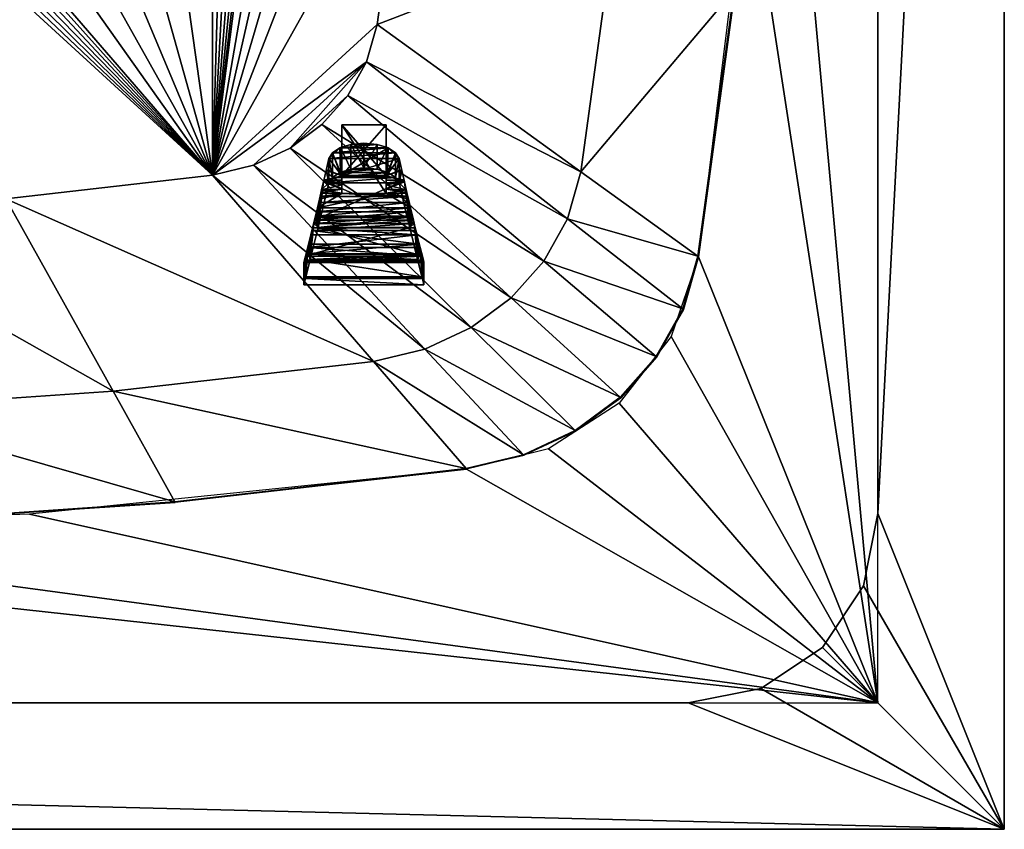
# Model space of a CAD drawing. Units: millimetres. Extents: x 131 to 513, y 762 to 1043.
# Drawn here: x 356 to 372, y 980 to 993 of the extents above; entities that cross this region are included whole.
import ezdxf

# ---------------------------------------------------------------- set-up
doc = ezdxf.new("R2010")
doc.units = ezdxf.units.MM
doc.layers.add('EVIYE', color=70, linetype='Continuous')
doc.layers.add('kulp', color=10, linetype='Continuous')

msp = doc.modelspace()

# ---------------------------------------------------------------- meshes
at = {"layer": 'EVIYE'}
mesh = msp.add_polyface(dxfattribs=at)
corners = [(369.813, 1021.691, 91), (349.441, 1018.941, 91), (356.389, 1018.703, 91), (342.493, 1018.703, 91), (342.789, 1005.962, 98.421), (342.903, 1006.076, 98.727), (342.789, 1005.962, 99.033), (359.287, 990.544, 76.014), (356.015, 1013.714, 76.014), (359.287, 1013.339, 76.014), (352.731, 1013.939, 76.014), (349.441, 1014.014, 76.014), (346.151, 1013.939, 76.014), (342.867, 1013.714, 76.014), (339.596, 1013.339, 76.014), (357.716, 1016.76, 76.789), (361.834, 1016.288, 76.789), (353.582, 1017.043, 76.789), (349.441, 1017.137, 76.789), (345.3, 1017.043, 76.789), (341.167, 1016.76, 76.789), (358.693, 1018.509, 78.279), (354.071, 1018.826, 78.279), (349.441, 1018.932, 78.279), (344.811, 1018.826, 78.279), (340.19, 1018.509, 78.279), (358.698, 1018.519, 91), (363.297, 1017.981, 78.279), (354.074, 1018.836, 91), (344.808, 1018.836, 91), (340.184, 1018.519, 91), (285.813, 1023.691, 92), (371.813, 1023.467, 92), (371.813, 1023.691, 91)]
mesh.append_faces([[corners[k] for k in face] for face in [(1, 0, 3)]], dxfattribs={"vtx0": -1, "vtx1": -1})
mesh.append_faces([[corners[k] for k in face] for face in [(7, 8, 9), (7, 10, 8), (7, 11, 10), (7, 12, 11), (7, 13, 12), (7, 14, 13), (15, 9, 8), (15, 16, 9), (17, 8, 10), (17, 15, 8), (18, 10, 11), (18, 17, 10), (19, 11, 12), (19, 18, 11), (20, 12, 13), (20, 19, 12), (21, 16, 15), (22, 15, 17), (23, 17, 18), (24, 18, 19)]], dxfattribs={"vtx0": -1, "vtx1": -1, "vtx2": -1})
mesh.append_faces([[corners[k] for k in face] for face in [(0, 1, 2), (26, 27, 21), (28, 21, 22), (1, 22, 23), (29, 23, 24)]], dxfattribs={"vtx0": -1, "vtx2": -1})
mesh.append_faces([[corners[k] for k in face] for face in [(22, 21, 15), (23, 22, 17), (24, 23, 18), (25, 24, 19), (28, 26, 21), (1, 28, 22), (29, 1, 23), (30, 29, 24)]], dxfattribs={"vtx1": -1, "vtx2": -1})
mesh.append_faces([[corners[k] for k in face] for face in [(4, 5, 6), (31, 32, 33)]], dxfattribs={"vtx2": -1})
mesh = msp.add_polyface(dxfattribs=at)
corners = [(369.813, 1021.691, 91), (367.754, 1008.307, 91), (368.014, 1001.941, 91), (366.975, 1014.631, 91), (365.63, 1009.515, 76.789), (362.549, 1004.953, 76.014), (362.303, 1007.958, 76.014), (365.94, 1005.732, 76.789), (365.115, 1013.285, 76.789), (361.893, 1010.953, 76.014), (364.901, 1014.029, 76.789), (361.723, 1011.545, 76.014), (364.527, 1014.701, 76.789), (361.426, 1012.078, 76.014), (364.014, 1015.28, 76.789), (361.018, 1012.538, 76.014), (363.381, 1015.75, 76.789), (360.515, 1012.911, 76.014), (362.647, 1016.092, 76.789), (359.933, 1013.183, 76.014), (361.834, 1016.288, 76.789), (359.287, 1013.339, 76.014), (367.542, 1010.41, 78.279), (367.888, 1006.179, 78.279), (366.965, 1014.624, 78.279), (366.726, 1015.456, 78.279), (366.308, 1016.207, 78.279), (365.734, 1016.855, 78.279), (367.552, 1010.414, 91), (367.898, 1006.182, 91), (366.736, 1015.464, 91), (371.813, 1023.467, 92), (371.813, 980.191, 91), (371.813, 1023.691, 91), (369.813, 985.191, 92), (369.813, 1018.691, 92), (369.813, 1018.691, 91)]
mesh.append_faces([[corners[k] for k in face] for face in [(3, 22, 24), (31, 32, 33)]], dxfattribs={"vtx0": -1})
mesh.append_faces([[corners[k] for k in face] for face in [(34, 31, 35)]], dxfattribs={"vtx0": -1, "vtx1": -1})
mesh.append_faces([[corners[k] for k in face] for face in [(4, 5, 6), (4, 7, 5), (8, 6, 9), (8, 4, 6), (10, 9, 11), (10, 8, 9), (12, 11, 13), (12, 10, 11), (14, 13, 15), (14, 12, 13), (16, 15, 17), (16, 14, 15), (18, 17, 19), (18, 16, 17), (20, 19, 21), (20, 18, 19), (22, 7, 4), (24, 4, 8), (25, 8, 10), (26, 10, 12), (27, 12, 14)]], dxfattribs={"vtx0": -1, "vtx1": -1, "vtx2": -1})
mesh.append_faces([[corners[k] for k in face] for face in [(0, 1, 2), (0, 3, 1), (28, 23, 22), (30, 24, 25)]], dxfattribs={"vtx0": -1, "vtx2": -1})
mesh.append_faces([[corners[k] for k in face] for face in [(22, 23, 7), (24, 22, 4), (25, 24, 8), (26, 25, 10), (28, 29, 23), (3, 28, 22), (34, 35, 36)]], dxfattribs={"vtx1": -1, "vtx2": -1})
mesh.append_faces([[corners[k] for k in face] for face in [(30, 3, 24)]], dxfattribs={"vtx2": -1})
mesh = msp.add_polyface(dxfattribs=at)
corners = [(367.754, 995.575, 91), (369.813, 982.191, 91), (368.014, 1001.941, 91), (369.813, 1021.691, 91), (366.975, 989.251, 91), (364.527, 989.182, 76.789), (364.014, 988.603, 76.789), (361.018, 991.344, 76.014), (364.901, 989.853, 76.789), (361.426, 991.805, 76.014), (365.115, 990.598, 76.789), (361.723, 992.338, 76.014), (365.63, 994.367, 76.789), (361.893, 992.93, 76.014), (362.303, 995.924, 76.014), (365.94, 998.151, 76.789), (362.549, 998.93, 76.014), (366.043, 1001.941, 76.789), (362.63, 1001.941, 76.014), (365.94, 1005.732, 76.789), (362.549, 1004.953, 76.014), (366.726, 988.426, 78.279), (366.965, 989.259, 78.279), (367.542, 993.473, 78.279), (367.888, 997.703, 78.279), (368.003, 1001.941, 78.279), (367.888, 1006.179, 78.279), (367.552, 993.468, 91), (367.898, 997.701, 91), (367.898, 1006.182, 91), (371.813, 1023.467, 92), (371.813, 980.191, 92), (371.813, 980.191, 91), (369.813, 985.191, 92), (369.813, 1018.691, 91), (369.813, 985.191, 91)]
mesh.append_faces([[corners[k] for k in face] for face in [(0, 1, 2)]], dxfattribs={"vtx0": -1, "vtx1": -1})
mesh.append_faces([[corners[k] for k in face] for face in [(5, 6, 7), (8, 5, 9), (10, 8, 11), (12, 13, 14), (12, 10, 13), (15, 14, 16), (15, 12, 14), (17, 16, 18), (17, 15, 16), (19, 18, 20), (19, 17, 18), (21, 5, 8), (22, 8, 10), (23, 10, 12), (24, 12, 15), (25, 15, 17), (26, 17, 19)]], dxfattribs={"vtx0": -1, "vtx1": -1, "vtx2": -1})
mesh.append_faces([[corners[k] for k in face] for face in [(27, 22, 23), (28, 23, 24), (2, 24, 25), (29, 25, 26), (33, 34, 35), (33, 31, 30)]], dxfattribs={"vtx0": -1, "vtx2": -1})
mesh.append_faces([[corners[k] for k in face] for face in [(1, 3, 2), (0, 4, 1), (22, 21, 8), (23, 22, 10), (24, 23, 12), (25, 24, 15), (26, 25, 17), (28, 27, 23), (2, 28, 24), (29, 2, 25)]], dxfattribs={"vtx1": -1, "vtx2": -1})
mesh.append_faces([[corners[k] for k in face] for face in [(27, 4, 22), (30, 31, 32)]], dxfattribs={"vtx2": -1})
mesh = msp.add_polyface(dxfattribs=at)
corners = [(361.018, 991.344, 76.014), (360.515, 990.971, 76.014), (361.426, 991.805, 76.014), (361.723, 992.338, 76.014), (359.933, 990.7, 76.014), (359.287, 990.544, 76.014), (361.893, 992.93, 76.014), (362.303, 995.924, 76.014), (362.549, 998.93, 76.014), (362.63, 1001.941, 76.014), (362.549, 1004.953, 76.014), (362.303, 1007.958, 76.014), (361.893, 1010.953, 76.014), (361.723, 1011.545, 76.014), (361.426, 1012.078, 76.014), (361.018, 1012.538, 76.014), (360.515, 1012.911, 76.014), (359.933, 1013.183, 76.014), (359.287, 1013.339, 76.014), (338.95, 1013.183, 76.014), (339.596, 1013.339, 76.014), (338.367, 1012.911, 76.014), (337.864, 1012.538, 76.014), (337.456, 1012.078, 76.014), (337.16, 1011.545, 76.014), (336.99, 1010.953, 76.014), (356.015, 990.169, 76.014), (336.58, 1007.958, 76.014), (352.731, 989.944, 76.014), (336.334, 1004.953, 76.014), (349.441, 989.869, 76.014), (336.252, 1001.941, 76.014), (346.151, 989.944, 76.014), (336.334, 998.93, 76.014), (361.834, 987.595, 76.789), (362.647, 987.791, 76.789), (363.381, 988.133, 76.789), (364.014, 988.603, 76.789), (364.527, 989.182, 76.789), (364.901, 989.853, 76.789), (365.115, 990.598, 76.789)]
mesh.append_faces([[corners[k] for k in face] for face in [(0, 1, 2), (1, 3, 2), (1, 4, 3), (4, 5, 3), (5, 6, 3), (5, 7, 6), (5, 8, 7), (5, 9, 8), (5, 10, 9), (5, 11, 10), (5, 12, 11), (5, 13, 12), (5, 14, 13), (5, 15, 14), (5, 16, 15), (5, 17, 16), (5, 18, 17), (5, 19, 20), (5, 21, 19), (5, 22, 21), (5, 23, 22), (5, 24, 23), (5, 25, 24), (5, 26, 25), (26, 27, 25), (26, 28, 29), (28, 30, 31), (30, 32, 33), (34, 26, 5), (35, 5, 4), (36, 4, 1), (37, 1, 0), (37, 36, 1), (38, 0, 2), (39, 2, 3), (40, 3, 6)]], dxfattribs={"vtx0": -1, "vtx1": -1, "vtx2": -1})
mesh = msp.add_polyface(dxfattribs=at)
corners = [(287.813, 982.191, 91), (331.129, 995.575, 91), (330.869, 1001.941, 91), (331.907, 989.251, 91), (332.392, 988.026, 91), (333.219, 987, 91), (334.314, 986.266, 91), (335.577, 985.892, 91), (342.493, 985.179, 91), (371.813, 980.191, 92), (285.813, 980.191, 92), (285.813, 980.191, 91), (290.813, 982.191, 92), (366.813, 982.191, 91), (290.813, 982.191, 91), (289.598, 986.025, 91), (325.471, 986.025, 91), (325.471, 985.025, 91), (289.598, 985.025, 91.3), (325.471, 985.025, 91.3), (325.471, 986.025, 91.3), (289.598, 986.025, 91.3), (289.598, 985.025, 91), (289.598, 988.525, 91), (325.471, 988.525, 91), (325.471, 987.525, 91), (289.598, 987.525, 91.3), (325.471, 987.525, 91.3), (325.471, 988.525, 91.3), (289.598, 988.525, 91.3), (289.598, 987.525, 91), (289.598, 991.025, 91), (325.471, 991.025, 91), (325.471, 990.025, 91), (289.598, 990.025, 91.3), (325.471, 990.025, 91.3), (325.471, 991.025, 91.3), (289.598, 991.025, 91.3), (289.598, 990.025, 91), (289.598, 993.525, 91), (325.471, 993.525, 91), (325.471, 992.525, 91), (289.598, 992.525, 91.3), (325.471, 992.525, 91.3), (325.471, 993.525, 91.3), (289.598, 993.525, 91.3), (289.598, 992.525, 91), (289.598, 995.025, 91), (325.471, 995.025, 91), (325.471, 995.025, 91.3)]
mesh.append_faces([[corners[k] for k in face] for face in [(0, 1, 2), (0, 3, 1), (0, 4, 3), (0, 5, 4), (0, 6, 5), (0, 7, 6), (0, 8, 7), (12, 13, 14), (12, 10, 9)]], dxfattribs={"vtx0": -1, "vtx2": -1})
mesh.append_faces([[corners[k] for k in face] for face in [(9, 10, 11), (15, 16, 17), (18, 19, 20), (21, 20, 16), (22, 17, 19), (19, 17, 16), (16, 20, 19), (23, 24, 25), (26, 27, 28), (29, 28, 24), (30, 25, 27), (27, 25, 24), (24, 28, 27), (31, 32, 33), (34, 35, 36), (37, 36, 32), (38, 33, 35), (35, 33, 32), (32, 36, 35), (39, 40, 41), (42, 43, 44), (45, 44, 40), (46, 41, 43), (43, 41, 40), (40, 44, 43), (47, 48, 49)]], dxfattribs={"vtx2": -1})
mesh = msp.add_polyface(dxfattribs=at)
corners = [(287.813, 982.191, 91), (369.813, 982.191, 91), (342.493, 985.179, 91), (335.502, 988.133, 76.789), (334.869, 988.603, 76.789), (337.864, 991.344, 76.014), (336.235, 987.791, 76.789), (338.367, 990.971, 76.014), (337.049, 987.595, 76.789), (338.95, 990.7, 76.014), (339.596, 990.544, 76.014), (341.167, 987.123, 76.789), (342.867, 990.169, 76.014), (332.157, 988.426, 78.279), (331.918, 989.259, 78.279), (333.768, 990.598, 76.789), (332.574, 987.676, 78.279), (333.982, 989.853, 76.789), (334.355, 989.182, 76.789), (333.148, 987.028, 78.279), (333.856, 986.503, 78.279), (334.676, 986.12, 78.279), (335.585, 985.901, 78.279), (340.19, 985.373, 78.279), (344.811, 985.057, 78.279), (332.565, 987.668, 91), (332.147, 988.418, 91), (333.139, 987.019, 91), (333.847, 986.494, 91), (334.667, 986.111, 91), (335.577, 985.892, 91), (340.184, 985.364, 91), (344.808, 985.047, 91), (290.813, 982.191, 92), (366.813, 982.191, 92), (366.813, 982.191, 91)]
mesh.append_faces([[corners[k] for k in face] for face in [(30, 21, 22)]], dxfattribs={"vtx0": -1})
mesh.append_faces([[corners[k] for k in face] for face in [(3, 4, 5), (6, 3, 7), (8, 9, 10), (8, 6, 9), (11, 10, 12), (11, 8, 10), (16, 17, 18), (19, 18, 4), (20, 4, 3), (21, 3, 6), (22, 6, 8), (23, 8, 11)]], dxfattribs={"vtx0": -1, "vtx1": -1, "vtx2": -1})
mesh.append_faces([[corners[k] for k in face] for face in [(25, 13, 16), (27, 16, 19), (28, 19, 20), (29, 20, 21), (31, 22, 23)]], dxfattribs={"vtx0": -1, "vtx2": -1})
mesh.append_faces([[corners[k] for k in face] for face in [(0, 1, 2), (13, 14, 15), (16, 13, 17), (19, 16, 18), (20, 19, 4), (21, 20, 3), (22, 21, 6), (23, 22, 8), (24, 23, 11), (25, 26, 13), (27, 25, 16), (28, 27, 19), (29, 28, 20), (30, 29, 21), (32, 31, 23), (33, 34, 35)]], dxfattribs={"vtx1": -1, "vtx2": -1})
mesh.append_faces([[corners[k] for k in face] for face in [(31, 30, 22)]], dxfattribs={"vtx2": -1})
mesh = msp.add_polyface(dxfattribs=at)
corners = [(356.389, 985.179, 91), (349.441, 984.941, 91), (369.813, 982.191, 91), (342.493, 985.179, 91), (345.3, 986.84, 76.789), (342.867, 990.169, 76.014), (346.151, 989.944, 76.014), (341.167, 987.123, 76.789), (349.441, 986.745, 76.789), (349.441, 989.869, 76.014), (353.582, 986.84, 76.789), (352.731, 989.944, 76.014), (357.716, 987.123, 76.789), (356.015, 990.169, 76.014), (361.834, 987.595, 76.789), (362.647, 987.791, 76.789), (359.287, 990.544, 76.014), (363.381, 988.133, 76.789), (359.933, 990.7, 76.014), (344.811, 985.057, 78.279), (349.441, 984.951, 78.279), (354.071, 985.057, 78.279), (358.693, 985.373, 78.279), (363.297, 985.901, 78.279), (364.207, 986.12, 78.279), (344.808, 985.047, 91), (340.19, 985.373, 78.279), (354.074, 985.047, 91), (358.698, 985.364, 91), (363.305, 985.892, 91), (371.813, 980.191, 92), (285.813, 980.191, 91), (371.813, 980.191, 91), (290.813, 982.191, 92), (366.813, 982.191, 92)]
mesh.append_faces([[corners[k] for k in face] for face in [(29, 22, 23), (30, 31, 32)]], dxfattribs={"vtx0": -1})
mesh.append_faces([[corners[k] for k in face] for face in [(33, 30, 34)]], dxfattribs={"vtx0": -1, "vtx1": -1})
mesh.append_faces([[corners[k] for k in face] for face in [(4, 5, 6), (4, 7, 5), (8, 6, 9), (8, 4, 6), (10, 9, 11), (10, 8, 9), (12, 11, 13), (12, 10, 11), (14, 12, 13), (15, 14, 16), (17, 15, 18), (19, 7, 4), (20, 4, 8), (21, 8, 10), (22, 10, 12), (23, 12, 14), (24, 14, 15)]], dxfattribs={"vtx0": -1, "vtx1": -1, "vtx2": -1})
mesh.append_faces([[corners[k] for k in face] for face in [(2, 1, 3), (25, 26, 19), (1, 19, 20), (27, 20, 21), (28, 21, 22)]], dxfattribs={"vtx0": -1, "vtx2": -1})
mesh.append_faces([[corners[k] for k in face] for face in [(0, 1, 2), (20, 19, 4), (21, 20, 8), (22, 21, 10), (23, 22, 12), (24, 23, 14), (1, 25, 19), (27, 1, 20), (28, 27, 21), (29, 28, 22)]], dxfattribs={"vtx1": -1, "vtx2": -1})
mesh = msp.add_polyface(dxfattribs=at)
corners = [(366.975, 989.251, 91), (366.543, 987.989, 91), (369.813, 982.191, 91), (365.721, 986.937, 91), (364.601, 986.211, 91), (363.305, 985.892, 91), (356.389, 985.179, 91), (365.026, 986.503, 78.279), (362.647, 987.791, 76.789), (363.381, 988.133, 76.789), (364.207, 986.12, 78.279), (365.734, 987.028, 78.279), (364.014, 988.603, 76.789), (366.308, 987.676, 78.279), (364.527, 989.182, 76.789), (366.726, 988.426, 78.279), (364.215, 986.111, 91), (363.297, 985.901, 78.279), (365.035, 986.494, 91), (365.744, 987.019, 91), (366.318, 987.668, 91), (366.736, 988.418, 91), (366.965, 989.259, 78.279), (367.961, 982.42, 92), (368.935, 983.07, 92), (368.935, 983.07, 91), (367.961, 982.42, 91), (366.813, 982.191, 91), (366.813, 982.191, 92), (369.585, 984.043, 92), (369.813, 985.191, 92), (369.813, 985.191, 91), (369.585, 984.043, 91), (371.813, 980.191, 92)]
mesh.append_faces([[corners[k] for k in face] for face in [(0, 15, 22)]], dxfattribs={"vtx0": -1})
mesh.append_faces([[corners[k] for k in face] for face in [(23, 27, 28), (29, 25, 24)]], dxfattribs={"vtx0": -1, "vtx1": -1})
mesh.append_faces([[corners[k] for k in face] for face in [(7, 8, 9), (11, 9, 12), (13, 12, 14)]], dxfattribs={"vtx0": -1, "vtx1": -1, "vtx2": -1})
mesh.append_faces([[corners[k] for k in face] for face in [(16, 17, 10), (18, 10, 7), (19, 7, 11), (20, 11, 13), (21, 13, 15), (23, 25, 26), (23, 26, 27), (29, 31, 32), (29, 32, 25)]], dxfattribs={"vtx0": -1, "vtx2": -1})
mesh.append_faces([[corners[k] for k in face] for face in [(0, 1, 2), (1, 3, 2), (3, 4, 2), (4, 5, 2), (5, 6, 2), (7, 10, 8), (11, 7, 9), (13, 11, 12), (15, 13, 14), (18, 16, 10), (19, 18, 7), (20, 19, 11), (21, 20, 13), (0, 21, 15), (23, 24, 25), (29, 30, 31), (23, 28, 33), (24, 23, 33), (29, 24, 33), (30, 29, 33)]], dxfattribs={"vtx1": -1, "vtx2": -1})
mesh.append_faces([[corners[k] for k in face] for face in [(16, 5, 17)]], dxfattribs={"vtx2": -1})
at = {"layer": 'kulp'}
mesh = msp.add_polyface(dxfattribs=at)
corners = [(361.128, 990.807, 173.873), (361.084, 990.616, 174.291), (361.332, 990.536, 174.475), (361.042, 990.437, 174.713), (361.332, 990.463, 174.649), (361.332, 990.392, 174.823), (361.332, 990.323, 174.999), (361.003, 990.268, 175.14), (361.332, 990.255, 175.175), (361.682, 990.66, 189.075), (361.476, 990.64, 189.035), (361.889, 990.64, 189.035), (361.302, 990.586, 188.925), (361.183, 990.509, 188.766), (362.063, 990.586, 188.925), (361.128, 990.421, 188.577), (362.182, 990.509, 188.766), (361.889, 990.64, 173.415), (361.302, 990.586, 173.525), (361.476, 990.64, 173.414), (362.063, 990.586, 173.525), (361.183, 990.509, 173.683), (362.182, 990.509, 173.684), (361.128, 990.421, 173.873), (361.332, 990.535, 187.975), (361.088, 990.632, 188.195), (361.128, 990.806, 188.577), (361.049, 990.466, 187.81), (361.332, 990.462, 187.801), (361.332, 990.391, 187.626), (361.013, 990.309, 187.421), (361.332, 990.321, 187.451), (361.332, 990.26, 187.291), (361.002, 990.261, 187.291), (361.183, 990.897, 188.766), (361.183, 990.898, 173.684), (361.332, 990.253, 187.275), (361.332, 991.342, 187.275), (362.032, 990.253, 187.275), (361.332, 991.342, 175.175), (362.032, 990.255, 175.175)]
mesh.append_faces([[corners[k] for k in face] for face in [(39, 6, 8)]], dxfattribs={"vtx0": -1})
mesh.append_faces([[corners[k] for k in face] for face in [(3, 4, 2), (3, 5, 4), (3, 6, 5), (7, 8, 6), (17, 18, 19), (20, 21, 18), (22, 23, 21), (24, 25, 26), (24, 27, 25), (29, 30, 27), (32, 33, 30), (26, 15, 13), (15, 25, 27), (15, 26, 25)]], dxfattribs={"vtx0": -1, "vtx2": -1})
mesh.append_faces([[corners[k] for k in face] for face in [(9, 10, 11), (36, 31, 37)]], dxfattribs={"vtx1": -1})
mesh.append_faces([[corners[k] for k in face] for face in [(0, 1, 2), (1, 3, 2), (3, 7, 6), (10, 12, 11), (12, 13, 14), (13, 15, 16), (24, 28, 27), (28, 29, 27), (29, 31, 30), (31, 32, 30), (18, 21, 35), (3, 1, 23), (27, 30, 15)]], dxfattribs={"vtx1": -1, "vtx2": -1})
mesh.append_faces([[corners[k] for k in face] for face in [(34, 13, 12), (21, 23, 0), (1, 0, 23), (38, 36, 37), (39, 8, 40)]], dxfattribs={"vtx2": -1})
mesh = msp.add_polyface(dxfattribs=at)
corners = [(361.128, 990.807, 173.873), (361.301, 990.976, 173.525), (361.183, 990.898, 173.684), (361.332, 990.536, 174.475), (361.475, 991.031, 173.415), (361.89, 991.031, 173.415), (362.064, 990.976, 173.525), (361.89, 991.031, 189.035), (361.301, 990.976, 188.924), (361.475, 991.031, 189.035), (362.064, 990.975, 188.924), (361.183, 990.897, 188.766), (362.182, 990.897, 188.766), (361.128, 990.806, 188.577), (362.237, 990.806, 188.577), (361.332, 990.535, 187.975), (361.302, 990.586, 188.925), (361.311, 990.588, 188.93), (361.311, 990.979, 188.93), (361.183, 990.509, 188.766), (361.682, 991.052, 189.075), (361.682, 990.66, 189.075), (361.476, 990.64, 189.035), (361.682, 990.66, 173.375), (361.682, 991.052, 173.375), (361.476, 990.64, 173.414), (361.311, 990.979, 173.519), (361.311, 990.588, 173.519), (361.302, 990.586, 173.525), (361.183, 990.509, 173.683), (361.332, 990.321, 187.451), (361.332, 990.391, 187.626), (361.332, 991.342, 187.275), (361.332, 990.462, 187.801), (361.332, 991.342, 187.975), (362.032, 990.535, 187.975), (362.032, 991.342, 187.275), (361.332, 991.342, 174.475), (362.032, 991.342, 174.475), (361.332, 991.342, 175.175), (362.032, 991.342, 175.175), (361.332, 990.392, 174.823), (361.332, 990.323, 174.999), (361.332, 990.463, 174.649)]
mesh.append_faces([[corners[k] for k in face] for face in [(0, 1, 2), (34, 36, 32)]], dxfattribs={"vtx0": -1})
mesh.append_faces([[corners[k] for k in face] for face in [(28, 2, 27)]], dxfattribs={"vtx0": -1, "vtx1": -1})
mesh.append_faces([[corners[k] for k in face] for face in [(0, 3, 1), (1, 3, 6), (14, 15, 13)]], dxfattribs={"vtx0": -1, "vtx1": -1, "vtx2": -1})
mesh.append_faces([[corners[k] for k in face] for face in [(7, 8, 9), (10, 11, 8), (12, 13, 11), (17, 8, 11), (17, 18, 8), (9, 22, 21), (18, 17, 22), (23, 4, 24), (25, 26, 4), (29, 0, 2), (33, 34, 32), (39, 41, 42), (39, 43, 41)]], dxfattribs={"vtx0": -1, "vtx2": -1})
mesh.append_faces([[corners[k] for k in face] for face in [(11, 13, 19), (37, 38, 3)]], dxfattribs={"vtx1": -1})
mesh.append_faces([[corners[k] for k in face] for face in [(4, 1, 5), (16, 17, 11), (20, 9, 21), (9, 18, 22), (23, 25, 4), (25, 27, 26), (2, 1, 27), (1, 26, 27), (30, 31, 32), (31, 33, 32), (39, 37, 43)]], dxfattribs={"vtx1": -1, "vtx2": -1})
mesh.append_faces([[corners[k] for k in face] for face in [(33, 15, 34), (34, 15, 35), (37, 39, 40), (37, 3, 43)]], dxfattribs={"vtx2": -1})
mesh = msp.add_polyface(dxfattribs=at)
corners = [(362.032, 990.536, 174.475), (362.281, 990.616, 174.291), (362.237, 990.807, 173.873), (362.323, 990.437, 174.713), (362.032, 990.463, 174.649), (362.032, 990.392, 174.823), (362.032, 990.323, 174.999), (362.362, 990.268, 175.14), (362.032, 990.255, 175.175), (361.332, 990.536, 174.475), (362.064, 990.976, 173.525), (361.302, 990.586, 188.925), (362.063, 990.586, 188.925), (361.889, 990.64, 189.035), (361.183, 990.509, 188.766), (362.182, 990.509, 188.766), (361.128, 990.421, 188.577), (362.237, 990.421, 188.577), (361.682, 990.66, 173.375), (361.889, 990.64, 173.415), (361.476, 990.64, 173.414), (362.063, 990.586, 173.525), (361.302, 990.586, 173.525), (362.182, 990.509, 173.684), (361.183, 990.509, 173.683), (362.237, 990.421, 173.873), (361.128, 990.421, 173.873), (362.237, 990.806, 188.577), (362.032, 990.535, 187.975), (361.332, 990.535, 187.975), (362.277, 990.632, 188.195), (362.316, 990.466, 187.81), (362.032, 990.462, 187.801), (362.032, 990.391, 187.626), (362.352, 990.309, 187.421), (362.032, 990.321, 187.451), (362.032, 990.26, 187.291), (362.182, 990.897, 188.766), (362.182, 990.897, 173.684), (362.032, 991.342, 187.275), (362.032, 990.253, 187.275), (362.032, 991.342, 175.175)]
mesh.append_faces([[corners[k] for k in face] for face in [(39, 35, 40)]], dxfattribs={"vtx0": -1})
mesh.append_faces([[corners[k] for k in face] for face in [(31, 17, 34)]], dxfattribs={"vtx0": -1, "vtx1": -1})
mesh.append_faces([[corners[k] for k in face] for face in [(0, 1, 2), (0, 3, 1), (6, 7, 3), (11, 12, 13), (14, 15, 12), (16, 17, 15), (27, 28, 29), (31, 32, 28), (31, 33, 32), (34, 35, 33), (34, 36, 35), (25, 1, 3), (38, 23, 21), (39, 33, 35)]], dxfattribs={"vtx0": -1, "vtx2": -1})
mesh.append_faces([[corners[k] for k in face] for face in [(18, 19, 20), (8, 6, 41)]], dxfattribs={"vtx1": -1})
mesh.append_faces([[corners[k] for k in face] for face in [(0, 4, 3), (4, 5, 3), (5, 6, 3), (6, 8, 7), (9, 0, 10), (19, 21, 22), (21, 23, 24), (23, 25, 26), (27, 30, 28), (30, 31, 28), (31, 34, 33), (31, 30, 17), (30, 27, 17), (15, 17, 27), (6, 5, 41)]], dxfattribs={"vtx1": -1, "vtx2": -1})
mesh.append_faces([[corners[k] for k in face] for face in [(25, 2, 1), (12, 15, 37), (2, 25, 23)]], dxfattribs={"vtx2": -1})
mesh = msp.add_polyface(dxfattribs=at)
corners = [(362.064, 990.976, 173.525), (362.237, 990.807, 173.873), (362.182, 990.897, 173.684), (362.032, 990.536, 174.475), (361.475, 991.031, 173.415), (361.89, 991.031, 173.415), (361.682, 991.052, 173.375), (361.301, 990.976, 173.525), (361.89, 991.031, 189.035), (361.475, 991.031, 189.035), (361.682, 991.052, 189.075), (362.064, 990.975, 188.924), (361.301, 990.976, 188.924), (362.182, 990.897, 188.766), (361.183, 990.897, 188.766), (362.237, 990.806, 188.577), (361.128, 990.806, 188.577), (361.889, 990.64, 189.035), (361.682, 990.66, 189.075), (362.054, 990.979, 188.93), (362.054, 990.588, 188.93), (362.063, 990.586, 188.925), (362.182, 990.509, 188.766), (362.063, 990.586, 173.525), (362.054, 990.588, 173.519), (362.054, 990.979, 173.519), (362.182, 990.509, 173.684), (361.889, 990.64, 173.415), (361.682, 990.66, 173.375), (361.332, 991.342, 187.975), (362.032, 990.535, 187.975), (362.032, 991.342, 187.975), (362.032, 991.342, 187.275), (362.032, 990.253, 187.275), (361.332, 991.342, 187.275), (362.032, 990.462, 187.801), (362.032, 990.391, 187.626), (362.032, 990.392, 174.823), (362.032, 990.463, 174.649), (362.032, 991.342, 175.175), (362.032, 991.342, 174.475), (361.332, 990.536, 174.475), (361.332, 991.342, 174.475), (361.332, 991.342, 175.175), (362.032, 990.255, 175.175)]
mesh.append_faces([[corners[k] for k in face] for face in [(0, 1, 2), (4, 5, 6), (8, 9, 10), (22, 15, 13), (29, 30, 31), (33, 34, 32)]], dxfattribs={"vtx0": -1})
mesh.append_faces([[corners[k] for k in face] for face in [(17, 8, 18), (21, 13, 20)]], dxfattribs={"vtx0": -1, "vtx1": -1})
mesh.append_faces([[corners[k] for k in face] for face in [(0, 3, 1)]], dxfattribs={"vtx0": -1, "vtx1": -1, "vtx2": -1})
mesh.append_faces([[corners[k] for k in face] for face in [(7, 0, 5), (17, 19, 8), (24, 0, 2), (24, 25, 0), (28, 6, 5), (25, 24, 27), (32, 35, 36), (38, 40, 39)]], dxfattribs={"vtx0": -1, "vtx2": -1})
mesh.append_faces([[corners[k] for k in face] for face in [(40, 42, 39), (39, 43, 44)]], dxfattribs={"vtx1": -1})
mesh.append_faces([[corners[k] for k in face] for face in [(8, 11, 12), (11, 13, 14), (13, 15, 16), (8, 10, 18), (17, 20, 19), (13, 11, 20), (11, 19, 20), (23, 24, 2), (2, 1, 26), (27, 28, 5), (5, 25, 27), (32, 31, 35), (37, 38, 39)]], dxfattribs={"vtx1": -1, "vtx2": -1})
mesh.append_faces([[corners[k] for k in face] for face in [(29, 31, 32), (31, 30, 35), (38, 3, 40), (40, 3, 41)]], dxfattribs={"vtx2": -1})
mesh = msp.add_polyface(dxfattribs=at)
corners = [(360.807, 989.452, 184.419), (360.862, 989.67, 185.431), (362.558, 989.452, 184.419), (362.522, 989.598, 177.326), (360.843, 989.598, 177.326), (360.793, 989.398, 178.34), (360.966, 990.111, 175.571), (362.376, 990.207, 175.307), (360.989, 990.207, 175.307), (360.931, 989.965, 176.006), (362.399, 990.111, 175.571), (360.899, 989.831, 176.443), (362.434, 989.965, 176.006), (360.87, 989.708, 176.883), (362.466, 989.831, 176.443), (361.332, 990.255, 175.175), (361.003, 990.268, 175.14), (361.128, 990.421, 188.577), (360.997, 989.876, 187.199), (362.237, 990.421, 188.577), (360.959, 989.714, 186.792), (362.368, 989.876, 187.199), (360.997, 989.876, 175.25), (362.368, 989.876, 175.25), (360.959, 989.714, 175.657), (362.406, 989.714, 175.657), (360.854, 989.292, 177.196), (361.128, 990.421, 173.873), (360.946, 990.025, 186.633), (361.332, 990.253, 187.275), (362.032, 990.253, 187.275), (360.979, 990.162, 187.029), (361.002, 990.261, 187.291), (361.332, 990.26, 187.291), (362.419, 990.025, 186.633), (360.916, 989.897, 186.235), (362.449, 989.897, 186.235), (360.888, 989.779, 185.834), (362.477, 989.779, 185.834), (361.042, 990.437, 174.713), (360.834, 989.209, 177.5), (361.013, 990.309, 187.421), (360.834, 989.209, 184.949)]
mesh.append_faces([[corners[k] for k in face] for face in [(6, 7, 8), (22, 23, 24)]], dxfattribs={"vtx0": -1, "vtx1": -1})
mesh.append_faces([[corners[k] for k in face] for face in [(15, 8, 7)]], dxfattribs={"vtx0": -1, "vtx1": -1, "vtx2": -1})
mesh.append_faces([[corners[k] for k in face] for face in [(3, 4, 5), (25, 26, 24), (23, 22, 27), (28, 29, 30), (32, 33, 29), (34, 35, 28), (36, 37, 35), (38, 1, 37), (39, 27, 24), (40, 4, 13), (41, 20, 17), (37, 42, 20)]], dxfattribs={"vtx0": -1, "vtx2": -1})
mesh.append_faces([[corners[k] for k in face] for face in [(0, 1, 2), (6, 9, 10), (9, 11, 12), (11, 13, 14), (13, 4, 3), (16, 8, 15), (17, 18, 19), (18, 20, 21), (28, 31, 29), (31, 32, 29), (13, 11, 24), (11, 9, 24), (9, 6, 24), (6, 16, 24), (16, 39, 24), (24, 40, 13), (41, 31, 20), (31, 28, 20), (28, 35, 20), (35, 37, 20), (37, 1, 42)]], dxfattribs={"vtx1": -1, "vtx2": -1})
mesh = msp.add_polyface(dxfattribs=at)
corners = [(360.862, 989.67, 185.431), (362.503, 989.67, 185.431), (362.558, 989.452, 184.419), (360.966, 990.111, 175.571), (362.399, 990.111, 175.571), (362.376, 990.207, 175.307), (360.931, 989.965, 176.006), (362.434, 989.965, 176.006), (360.899, 989.831, 176.443), (362.466, 989.831, 176.443), (360.87, 989.708, 176.883), (362.495, 989.708, 176.883), (362.522, 989.598, 177.326), (362.032, 990.255, 175.175), (362.362, 990.268, 175.14), (361.332, 990.255, 175.175), (360.997, 989.876, 187.199), (362.368, 989.876, 187.199), (362.237, 990.421, 188.577), (360.959, 989.714, 186.792), (362.406, 989.714, 186.792), (362.511, 989.292, 185.254), (362.368, 989.876, 175.25), (362.406, 989.714, 175.657), (360.959, 989.714, 175.657), (362.237, 990.421, 173.873), (361.128, 990.421, 173.873), (362.352, 990.309, 187.421), (362.363, 990.261, 187.291), (362.032, 990.26, 187.291), (362.032, 990.253, 187.275), (362.386, 990.162, 187.029), (362.419, 990.025, 186.633), (360.946, 990.025, 186.633), (362.449, 989.897, 186.235), (360.916, 989.897, 186.235), (362.477, 989.779, 185.834), (360.888, 989.779, 185.834), (362.531, 989.209, 184.949), (362.323, 990.437, 174.713), (362.531, 989.209, 177.5)]
mesh.append_faces([[corners[k] for k in face] for face in [(15, 5, 13), (11, 23, 9)]], dxfattribs={"vtx0": -1, "vtx1": -1})
mesh.append_faces([[corners[k] for k in face] for face in [(32, 33, 30)]], dxfattribs={"vtx0": -1, "vtx1": -1, "vtx2": -1})
mesh.append_faces([[corners[k] for k in face] for face in [(0, 1, 2), (3, 4, 5), (6, 7, 4), (8, 9, 7), (10, 11, 9), (10, 12, 11), (13, 5, 14), (16, 17, 18), (19, 20, 17), (19, 21, 20), (28, 30, 29), (20, 31, 27), (20, 32, 31), (20, 34, 32), (20, 36, 34), (38, 1, 36), (23, 7, 9), (23, 4, 7), (23, 14, 4), (23, 39, 14), (11, 40, 23)]], dxfattribs={"vtx0": -1, "vtx2": -1})
mesh.append_faces([[corners[k] for k in face] for face in [(22, 23, 24), (25, 22, 26), (27, 28, 29), (28, 31, 30), (31, 32, 30), (32, 34, 35), (34, 36, 37), (36, 1, 0), (18, 20, 27), (20, 38, 36), (23, 25, 39), (11, 12, 40)]], dxfattribs={"vtx1": -1, "vtx2": -1})
mesh = msp.add_polyface(dxfattribs=at)
corners = [(360.807, 989.452, 184.419), (362.558, 989.452, 184.419), (360.768, 989.298, 183.422), (362.598, 989.295, 183.402), (360.767, 989.295, 183.402), (360.742, 989.198, 182.386), (362.623, 989.198, 182.386), (360.733, 989.161, 181.383), (362.632, 989.16, 181.377), (360.733, 989.16, 181.377), (360.738, 989.18, 180.372), (362.607, 989.259, 179.358), (360.758, 989.259, 179.358), (360.758, 989.261, 179.341), (360.793, 989.398, 178.34), (362.606, 989.261, 179.341), (360.959, 989.714, 186.792), (360.854, 989.292, 185.254), (362.511, 989.292, 185.254), (360.834, 989.209, 184.949), (360.765, 988.936, 183.253), (362.6, 988.936, 183.253), (360.758, 988.908, 183.082), (360.732, 988.81, 181.225), (362.632, 988.81, 181.225), (362.607, 988.908, 179.368), (360.758, 988.908, 179.368), (360.765, 988.936, 179.196), (362.531, 989.209, 177.5), (360.834, 989.209, 177.5), (360.854, 989.292, 177.196), (362.6, 988.936, 179.196), (360.833, 989.555, 177.544), (360.843, 989.598, 177.326), (360.832, 989.202, 177.544), (360.733, 989.163, 181.225), (360.832, 989.202, 184.906), (360.833, 989.557, 184.906), (360.862, 989.67, 185.431)]
mesh.append_faces([[corners[k] for k in face] for face in [(0, 1, 2), (23, 10, 26)]], dxfattribs={"vtx0": -1, "vtx1": -1})
mesh.append_faces([[corners[k] for k in face] for face in [(3, 4, 2), (3, 5, 4), (6, 7, 5), (8, 9, 7), (8, 10, 9), (11, 12, 10), (11, 13, 12), (25, 26, 27), (24, 23, 26), (28, 29, 30), (31, 27, 29), (29, 32, 33), (14, 34, 26), (23, 35, 10), (5, 23, 22), (36, 37, 0), (37, 36, 19)]], dxfattribs={"vtx0": -1, "vtx2": -1})
mesh.append_faces([[corners[k] for k in face] for face in [(14, 13, 15), (16, 17, 18), (17, 19, 18), (19, 20, 21), (20, 22, 21), (22, 23, 24), (29, 34, 32), (10, 12, 26), (12, 14, 26), (14, 32, 34), (0, 4, 22), (4, 5, 22), (22, 36, 0), (5, 9, 23), (9, 35, 23), (38, 37, 19)]], dxfattribs={"vtx1": -1, "vtx2": -1})
mesh = msp.add_polyface(dxfattribs=at)
corners = [(362.558, 989.452, 184.419), (362.597, 989.298, 183.422), (360.768, 989.298, 183.422), (362.598, 989.295, 183.402), (362.623, 989.198, 182.386), (360.742, 989.198, 182.386), (362.632, 989.161, 181.383), (360.733, 989.161, 181.383), (362.632, 989.16, 181.377), (362.627, 989.18, 180.372), (360.738, 989.18, 180.372), (362.607, 989.259, 179.358), (362.606, 989.261, 179.341), (360.758, 989.261, 179.341), (362.572, 989.398, 178.34), (360.793, 989.398, 178.34), (362.522, 989.598, 177.326), (360.834, 989.209, 184.949), (362.531, 989.209, 184.949), (362.511, 989.292, 185.254), (362.6, 988.936, 183.253), (360.758, 988.908, 183.082), (362.607, 988.908, 183.082), (362.632, 988.81, 181.225), (362.6, 988.936, 179.196), (362.607, 988.908, 179.368), (360.765, 988.936, 179.196), (360.758, 988.908, 179.368), (362.511, 989.292, 177.196), (362.531, 989.209, 177.5), (360.854, 989.292, 177.196), (360.834, 989.209, 177.5), (362.406, 989.714, 175.657), (362.532, 989.557, 184.906), (362.503, 989.67, 185.431), (362.533, 989.202, 184.906), (362.632, 989.163, 181.225), (362.533, 989.202, 177.544), (362.532, 989.555, 177.544)]
mesh.append_faces([[corners[k] for k in face] for face in [(3, 2, 1), (8, 7, 6), (14, 15, 12), (0, 22, 3)]], dxfattribs={"vtx0": -1, "vtx1": -1})
mesh.append_faces([[corners[k] for k in face] for face in [(17, 18, 19), (17, 20, 18), (21, 22, 20), (21, 23, 22), (18, 33, 34), (22, 4, 3), (0, 35, 22), (23, 8, 4), (23, 36, 8), (25, 11, 9), (25, 14, 11), (37, 38, 14), (38, 37, 29)]], dxfattribs={"vtx0": -1, "vtx2": -1})
mesh.append_faces([[corners[k] for k in face] for face in [(0, 1, 2), (3, 4, 5), (4, 6, 7), (8, 9, 10), (9, 11, 10), (11, 12, 13), (14, 16, 15), (24, 25, 26), (25, 23, 27), (28, 29, 30), (29, 24, 31), (32, 28, 30), (18, 35, 33), (22, 23, 4), (0, 33, 35), (23, 25, 9), (25, 37, 14), (9, 36, 23), (16, 38, 29)]], dxfattribs={"vtx1": -1, "vtx2": -1})

doc.saveas('drawing.dxf')
